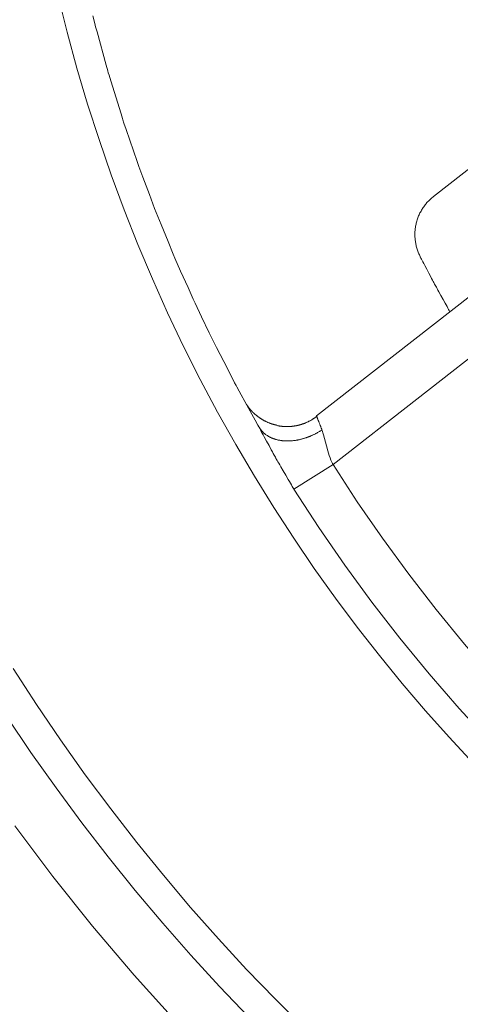
# Model space of a CAD drawing. Units: inches. Extents: x 0.5 to 16.1, y 0.5 to 11.2.
# Drawn here: x 3.9 to 4.3, y 7.7 to 8.5 of the extents above; entities that cross this region are included whole.
import ezdxf

# ---------------------------------------------------------------- set-up
doc = ezdxf.new("R2010")
doc.units = ezdxf.units.IN
doc.header["$MEASUREMENT"] = 0
doc.layers.add('Layer 1', color=7, linetype='Continuous')

msp = doc.modelspace()

# ---------------------------------------------------------------- linework, layer by layer
at = {"layer": 'Layer 1', "color": 7, "lineweight": 9, "true_color": 0xffffff}
for points in [[(4.25102, 8.37726), (4.54702, 8.60851)], [(3.94471, 8.54101), (3.95206, 8.51142), (3.96006, 8.48202), (3.96873, 8.45278), (3.97805, 8.42374), (3.98799, 8.39494), (3.99859, 8.36635), (4.00981, 8.33805), (4.02163, 8.31003), (4.03407, 8.28231), (4.0471, 8.25492), (4.06071, 8.22787), (4.07489, 8.20119), (4.08962, 8.17487), (4.10488, 8.14895), (4.12069, 8.12345), (4.13698, 8.09837), (4.15377, 8.07373), (4.17103, 8.04953), (4.18876, 8.02581), (4.20691, 8.00258), (4.22549, 7.97983), (4.24446, 7.95756), (4.26384, 7.93583), (4.28356, 7.9146)], [(4.1086, 8.18915), (4.10775, 8.19069), (4.10551, 8.19473), (4.09883, 8.20683), (4.09237, 8.21851), (4.09043, 8.22202), (4.08989, 8.22302), (4.08871, 8.2253), (4.08633, 8.22991), (4.07979, 8.24261), (4.0739, 8.25401), (4.07194, 8.25784), (4.06804, 8.26598), (4.06172, 8.27916), (4.05646, 8.29015), (4.05485, 8.29358), (4.05072, 8.30288), (4.04469, 8.31645), (4.04005, 8.32688), (4.03865, 8.33017), (4.03439, 8.34058), (4.02873, 8.3544), (4.02475, 8.36412), (4.0234, 8.36762), (4.01912, 8.37902), (4.01389, 8.39298), (4.01057, 8.40183), (4.00918, 8.40584), (4.00021, 8.4321), (3.99843, 8.43727), (3.99753, 8.43994), (3.99719, 8.44097), (3.99601, 8.4448), (3.98769, 8.4717), (3.98623, 8.47642), (3.98564, 8.47837), (3.98521, 8.47994), (3.98397, 8.48442), (3.97641, 8.51173), (3.97526, 8.51591), (3.97491, 8.51717), (3.97433, 8.51956), (3.97308, 8.52466)], [(4.24017, 8.32829), (4.23982, 8.32899), (4.23949, 8.3297), (4.23915, 8.33044), (4.23885, 8.33117), (4.23854, 8.33192), (4.23825, 8.33268), (4.23799, 8.33345), (4.23772, 8.33424), (4.23749, 8.33502), (4.23726, 8.33583), (4.23704, 8.33663), (4.23685, 8.33745), (4.23667, 8.33827), (4.2365, 8.33911), (4.23636, 8.33995), (4.23624, 8.3408), (4.23612, 8.34165), (4.23604, 8.34251), (4.23597, 8.34337), (4.23592, 8.34423), (4.23589, 8.34511), (4.23586, 8.34598), (4.23587, 8.34686), (4.2359, 8.34773), (4.23594, 8.34861), (4.23601, 8.34948), (4.2361, 8.35036), (4.23619, 8.35123), (4.23632, 8.35212), (4.23646, 8.35298), (4.23662, 8.35386), (4.23681, 8.35472), (4.237, 8.35559), (4.23722, 8.35644), (4.23746, 8.35729), (4.23772, 8.35813), (4.238, 8.35897), (4.23829, 8.35981), (4.23861, 8.36063), (4.23894, 8.36144), (4.23929, 8.36224), (4.23965, 8.36304), (4.24003, 8.36383), (4.24043, 8.36461), (4.24085, 8.36537), (4.24128, 8.36612), (4.24171, 8.36686), (4.24218, 8.36758), (4.24265, 8.3683), (4.24312, 8.36899), (4.24364, 8.36968), (4.24414, 8.37036), (4.24467, 8.37101), (4.24519, 8.37166), (4.24574, 8.37229), (4.24629, 8.3729), (4.24685, 8.37349), (4.24743, 8.37409), (4.24801, 8.37465), (4.2486, 8.3752), (4.24919, 8.37574), (4.24979, 8.37627), (4.25042, 8.37677), (4.25103, 8.37726)], [(4.26447, 8.28311), (4.26438, 8.28327), (4.26416, 8.28367), (4.2638, 8.28432), (4.26331, 8.28518), (4.26274, 8.28624), (4.26208, 8.28745), (4.26134, 8.28878), (4.26055, 8.29022), (4.25886, 8.29329), (4.25711, 8.29643), (4.25545, 8.29943), (4.2547, 8.30081), (4.25401, 8.30206), (4.2534, 8.30317), (4.25288, 8.3041), (4.25248, 8.30482), (4.25222, 8.30532), (4.25208, 8.30554), (4.25206, 8.30558), (4.25194, 8.30582), (4.25167, 8.30632), (4.25129, 8.30706), (4.2508, 8.308), (4.25022, 8.30911), (4.24955, 8.31038), (4.24883, 8.31177), (4.24723, 8.31481), (4.24556, 8.31799), (4.24394, 8.3211), (4.24317, 8.32254), (4.24247, 8.3239), (4.24183, 8.32513), (4.24127, 8.3262), (4.24081, 8.32707), (4.24047, 8.32772), (4.24024, 8.32814), (4.24016, 8.32828)], [(4.15567, 8.19813), (4.2814, 8.29635)], [(4.16903, 8.15849), (4.30568, 8.26525)], [(4.12308, 8.1906), (4.12304, 8.19061), (4.12293, 8.19063), (4.12261, 8.19071), (4.12229, 8.19078), (4.12219, 8.19081), (4.12216, 8.19081), (4.12211, 8.19082), (4.12198, 8.19086), (4.12164, 8.19094), (4.12135, 8.19101), (4.12126, 8.19104), (4.12125, 8.19104), (4.12116, 8.19107), (4.12104, 8.1911), (4.12069, 8.19119), (4.12041, 8.19128), (4.12032, 8.19131), (4.12022, 8.19133), (4.12008, 8.19138), (4.11973, 8.19147), (4.11947, 8.19156), (4.11939, 8.19158), (4.11914, 8.19167), (4.11879, 8.19178), (4.11865, 8.19183), (4.11855, 8.19186), (4.11846, 8.19189), (4.11818, 8.192), (4.11786, 8.19211), (4.11772, 8.19217), (4.11764, 8.1922), (4.11761, 8.1922), (4.11754, 8.19224), (4.11725, 8.19233), (4.11691, 8.19247), (4.11679, 8.19251), (4.11673, 8.19254), (4.11671, 8.19256), (4.11662, 8.1926), (4.116, 8.19285), (4.11587, 8.19289), (4.11585, 8.19292), (4.1158, 8.19293), (4.11569, 8.19297), (4.11507, 8.19325), (4.11498, 8.19329), (4.11496, 8.19331), (4.1149, 8.19333), (4.11479, 8.19339), (4.11418, 8.19367), (4.1141, 8.19371), (4.11408, 8.19372), (4.114, 8.19376), (4.11387, 8.19382), (4.11355, 8.19399), (4.11328, 8.19411), (4.11319, 8.19417), (4.11311, 8.19421), (4.11297, 8.19428), (4.11266, 8.19444), (4.1124, 8.19458), (4.11233, 8.19464), (4.11208, 8.19476), (4.11178, 8.19495), (4.11164, 8.19503), (4.11154, 8.19508), (4.11147, 8.19513), (4.11121, 8.19528), (4.1109, 8.19546), (4.11076, 8.19554), (4.11069, 8.19558), (4.11066, 8.1956), (4.11061, 8.19564), (4.11035, 8.19581), (4.11004, 8.196), (4.10993, 8.19607), (4.10986, 8.19611), (4.10983, 8.19613), (4.10976, 8.19618), (4.10948, 8.19636), (4.10919, 8.19656), (4.1091, 8.19663), (4.10904, 8.19665), (4.10901, 8.19667), (4.10893, 8.19674), (4.10865, 8.19694), (4.10836, 8.19714), (4.10828, 8.19721), (4.10825, 8.19722), (4.10821, 8.19725), (4.10811, 8.19732), (4.10782, 8.19754), (4.10755, 8.19774), (4.10748, 8.19779), (4.10746, 8.19781), (4.1074, 8.19785), (4.1073, 8.19793), (4.10701, 8.19815), (4.10676, 8.19835), (4.10671, 8.1984), (4.10669, 8.1984), (4.10662, 8.19847), (4.10651, 8.19856), (4.10622, 8.19879), (4.106, 8.19899), (4.10593, 8.19904), (4.10585, 8.19911), (4.10572, 8.19921), (4.10544, 8.19946), (4.10525, 8.19963), (4.10518, 8.19969), (4.10497, 8.19988), (4.10469, 8.20013), (4.10458, 8.20022), (4.10451, 8.20029), (4.10444, 8.20036), (4.10422, 8.20057), (4.10397, 8.20082), (4.10386, 8.20092), (4.1038, 8.20097), (4.10379, 8.20099), (4.10372, 8.20104), (4.10325, 8.20153), (4.10316, 8.20161), (4.10312, 8.20165), (4.10311, 8.20168), (4.10303, 8.20175), (4.10255, 8.20225), (4.10248, 8.20233), (4.10246, 8.20236), (4.10243, 8.2024), (4.10235, 8.20249), (4.10189, 8.20299), (4.10183, 8.20306), (4.1018, 8.20307), (4.10176, 8.20313), (4.10168, 8.20322), (4.10144, 8.2035), (4.10125, 8.20372), (4.10119, 8.20379), (4.10118, 8.20381), (4.10112, 8.20388), (4.10104, 8.20399), (4.1008, 8.20426), (4.10062, 8.20449), (4.10057, 8.20456), (4.10051, 8.20464), (4.10041, 8.20476), (4.10019, 8.20504), (4.10003, 8.20525), (4.09997, 8.20533), (4.0998, 8.20554), (4.0996, 8.20583), (4.09951, 8.20595), (4.09944, 8.20603), (4.09939, 8.20611), (4.09922, 8.20635), (4.09903, 8.20664), (4.09894, 8.20675), (4.0989, 8.20681), (4.09887, 8.20685), (4.09882, 8.20693), (4.09864, 8.20719), (4.09846, 8.20747), (4.09839, 8.20757), (4.09837, 8.20761)], [(4.15579, 8.19781), (4.15575, 8.19778), (4.15565, 8.19772), (4.15536, 8.19749), (4.15507, 8.19726), (4.15497, 8.1972), (4.15496, 8.19719), (4.1549, 8.19715), (4.15479, 8.19706), (4.15447, 8.19684), (4.15419, 8.19665), (4.15411, 8.19659), (4.1541, 8.19658), (4.15403, 8.19652), (4.15389, 8.19644), (4.15357, 8.19621), (4.15329, 8.19603), (4.15321, 8.19596), (4.15297, 8.19581), (4.15264, 8.1956), (4.15239, 8.19544), (4.1523, 8.1954), (4.15204, 8.19523), (4.15169, 8.19502), (4.15146, 8.19488), (4.15137, 8.19483), (4.15108, 8.19466), (4.15073, 8.19447), (4.15051, 8.19434), (4.15041, 8.1943), (4.14975, 8.19395), (4.14962, 8.19387), (4.14955, 8.19384), (4.14953, 8.19383), (4.14943, 8.19377), (4.14876, 8.19345), (4.14864, 8.19338), (4.14858, 8.19337), (4.14855, 8.19334), (4.14843, 8.19328), (4.14775, 8.19296), (4.14764, 8.19292), (4.14761, 8.1929), (4.14755, 8.19288), (4.14741, 8.19283), (4.14672, 8.19252), (4.14664, 8.19248), (4.14661, 8.19248), (4.14653, 8.19244), (4.14639, 8.19238), (4.14601, 8.19224), (4.14569, 8.1921), (4.1456, 8.19206), (4.14533, 8.19198), (4.14494, 8.19183), (4.14465, 8.19173), (4.14455, 8.19169), (4.14426, 8.19159), (4.14387, 8.19147), (4.1436, 8.19137), (4.1435, 8.19134), (4.14318, 8.19124), (4.14279, 8.19112), (4.14254, 8.19105), (4.14243, 8.19101), (4.1421, 8.19092), (4.14171, 8.19081), (4.14155, 8.19077), (4.14147, 8.19076), (4.14146, 8.19074), (4.14135, 8.19072), (4.141, 8.19063), (4.14061, 8.19053), (4.14047, 8.19051), (4.14041, 8.19048), (4.14037, 8.19048), (4.14025, 8.19045), (4.13987, 8.19037), (4.13951, 8.19028), (4.13939, 8.19026), (4.13935, 8.19026), (4.13929, 8.19024), (4.13915, 8.19021), (4.13876, 8.19015), (4.1384, 8.19008), (4.1383, 8.19005), (4.13828, 8.19005), (4.13819, 8.19003), (4.13804, 8.19001), (4.13764, 8.18995), (4.13729, 8.1899), (4.13718, 8.18987), (4.13691, 8.18984), (4.13651, 8.18979), (4.13619, 8.18974), (4.1361, 8.18973), (4.1358, 8.1897), (4.13539, 8.18966), (4.13508, 8.18963), (4.13498, 8.18962), (4.13466, 8.18959), (4.13426, 8.18956), (4.13398, 8.18954), (4.13387, 8.18954), (4.13354, 8.18951), (4.13314, 8.18949), (4.13298, 8.18948), (4.1329, 8.18948), (4.13287, 8.18948), (4.13278, 8.18948), (4.13201, 8.18945), (4.13187, 8.18945), (4.1318, 8.18945), (4.13178, 8.18945), (4.13166, 8.18945), (4.1309, 8.18945), (4.13078, 8.18945), (4.13073, 8.18945), (4.13068, 8.18945), (4.13054, 8.18947), (4.12979, 8.18949), (4.12969, 8.18949), (4.12966, 8.18949), (4.12958, 8.18949), (4.12944, 8.18951), (4.12869, 8.18955), (4.12858, 8.18955), (4.12833, 8.18958), (4.12793, 8.1896), (4.12761, 8.18965), (4.1275, 8.18965), (4.12722, 8.18969), (4.12683, 8.18972), (4.12653, 8.18976), (4.12643, 8.18977), (4.12612, 8.18981), (4.12573, 8.18987), (4.12547, 8.18991), (4.12537, 8.18992), (4.12504, 8.18998), (4.12465, 8.19003), (4.12441, 8.19008), (4.12437, 8.19008), (4.12428, 8.1901), (4.12391, 8.19017), (4.12355, 8.19024), (4.12343, 8.19027), (4.12339, 8.19028)], [(4.1371, 8.13836), (4.137, 8.13852), (4.13674, 8.13898), (4.13631, 8.13971), (4.13575, 8.14068), (4.13507, 8.14186), (4.13426, 8.14322), (4.1334, 8.14472), (4.13246, 8.14632), (4.13046, 8.14976), (4.1284, 8.15329), (4.12645, 8.15665), (4.12556, 8.15819), (4.12474, 8.15959), (4.12401, 8.16083), (4.1234, 8.16187), (4.12293, 8.16269), (4.12261, 8.16325), (4.12246, 8.16351), (4.12243, 8.16354), (4.12229, 8.16382), (4.12199, 8.16439), (4.12154, 8.16521), (4.12096, 8.16627), (4.12029, 8.16754), (4.11951, 8.16897), (4.11867, 8.17053), (4.11682, 8.17396), (4.11488, 8.17754), (4.11297, 8.18104), (4.1121, 8.18268), (4.11126, 8.18421), (4.11051, 8.18558), (4.10988, 8.18679), (4.10933, 8.18778), (4.10895, 8.18851), (4.10868, 8.18898), (4.1086, 8.18915)], [(4.1086, 8.18915), (4.10864, 8.18906), (4.10875, 8.18888), (4.10893, 8.18859), (4.10896, 8.18854), (4.10907, 8.18837), (4.10926, 8.18805), (4.1093, 8.18801), (4.1094, 8.18787), (4.10964, 8.18752), (4.10966, 8.18748), (4.10975, 8.18735), (4.11001, 8.18701), (4.11014, 8.18685), (4.1104, 8.18651), (4.11054, 8.18635), (4.11083, 8.18601), (4.11096, 8.18587), (4.11126, 8.18554), (4.11141, 8.18537), (4.11172, 8.18506), (4.11185, 8.18492), (4.11189, 8.18488), (4.11218, 8.18459), (4.11233, 8.18445), (4.11239, 8.18441), (4.11266, 8.18415), (4.11285, 8.18399), (4.11291, 8.18392), (4.113, 8.18385), (4.11319, 8.1837), (4.11337, 8.18355), (4.11347, 8.18347), (4.11354, 8.18341), (4.11372, 8.18328), (4.11405, 8.18302), (4.1141, 8.18298), (4.11426, 8.18286), (4.11464, 8.18259), (4.11468, 8.18255), (4.11485, 8.18245), (4.11525, 8.18219), (4.11544, 8.18206), (4.11586, 8.18179), (4.11605, 8.18167), (4.1165, 8.18141), (4.11671, 8.1813), (4.11716, 8.18105), (4.11732, 8.18098), (4.11737, 8.18094), (4.11783, 8.18072), (4.11801, 8.18062), (4.11807, 8.18059), (4.11851, 8.1804), (4.11872, 8.18029), (4.11879, 8.18026), (4.11896, 8.18019), (4.11922, 8.18009), (4.11946, 8.17998), (4.11955, 8.17994), (4.11968, 8.1799), (4.11993, 8.1798), (4.12019, 8.17969), (4.12033, 8.17963), (4.12043, 8.1796), (4.12068, 8.17952), (4.12094, 8.17942), (4.12112, 8.17935), (4.12119, 8.17934), (4.12143, 8.17927), (4.12191, 8.1791), (4.12198, 8.17909), (4.12219, 8.17902), (4.12273, 8.17888), (4.12282, 8.17885), (4.123, 8.17881), (4.12355, 8.17866), (4.1238, 8.1786), (4.12439, 8.17848), (4.12464, 8.17842), (4.12522, 8.17831), (4.12541, 8.17827), (4.1255, 8.17826), (4.12607, 8.17816), (4.12629, 8.17813), (4.12637, 8.17812), (4.12691, 8.17803), (4.12718, 8.17799), (4.12726, 8.17799), (4.12747, 8.17797), (4.12779, 8.17792), (4.12808, 8.1779), (4.12819, 8.17788), (4.12835, 8.17787), (4.12866, 8.17785), (4.12897, 8.17783), (4.12914, 8.17781), (4.12925, 8.1778), (4.12954, 8.17778), (4.12987, 8.17777), (4.13008, 8.17776), (4.13016, 8.17776), (4.13044, 8.17774), (4.13103, 8.17772), (4.1311, 8.17772), (4.13135, 8.17772), (4.13197, 8.17772), (4.13204, 8.17772), (4.13226, 8.17772), (4.1329, 8.17773), (4.13319, 8.17773), (4.13385, 8.17776), (4.13412, 8.17777), (4.13478, 8.17781), (4.13498, 8.17783), (4.13508, 8.17784), (4.13572, 8.17788), (4.13596, 8.17791), (4.13604, 8.17791), (4.13665, 8.17798), (4.13693, 8.17801), (4.13701, 8.17802), (4.13723, 8.17805), (4.13758, 8.1781), (4.13789, 8.17815), (4.13801, 8.17815), (4.13818, 8.17817), (4.13851, 8.17823), (4.13885, 8.17829), (4.139, 8.17831), (4.13914, 8.17833), (4.13944, 8.1784), (4.13979, 8.17844), (4.14, 8.17848), (4.1401, 8.17851), (4.14039, 8.17856), (4.14072, 8.17863), (4.14098, 8.17869), (4.14105, 8.1787), (4.1413, 8.17876), (4.14194, 8.1789), (4.14203, 8.17891), (4.14225, 8.17897), (4.1429, 8.17912), (4.14319, 8.17919), (4.14385, 8.17937), (4.14412, 8.17944), (4.14476, 8.17963), (4.14497, 8.17969), (4.14505, 8.17972), (4.14569, 8.1799), (4.14593, 8.17998), (4.146, 8.18001), (4.1466, 8.18019), (4.14686, 8.18029), (4.14694, 8.18031), (4.14716, 8.1804), (4.1475, 8.18051), (4.14779, 8.1806), (4.14789, 8.18065), (4.14807, 8.18072), (4.14839, 8.18083), (4.14869, 8.18094), (4.14883, 8.18099), (4.14896, 8.18105), (4.14926, 8.18116), (4.14958, 8.18129), (4.14976, 8.18135), (4.14986, 8.1814), (4.15014, 8.18151), (4.15046, 8.18165), (4.15068, 8.18173), (4.15075, 8.18177), (4.151, 8.18187), (4.15157, 8.18212), (4.15164, 8.18216), (4.15185, 8.18224), (4.15243, 8.18251), (4.15253, 8.18256), (4.15269, 8.18265), (4.15329, 8.18292), (4.15341, 8.18298), (4.15348, 8.18302), (4.15366, 8.1831), (4.1548, 8.18369), (4.15501, 8.1838), (4.15514, 8.18387), (4.15518, 8.18388), (4.1553, 8.18395), (4.1558, 8.18423), (4.15639, 8.18456), (4.15679, 8.18479), (4.15691, 8.18485), (4.15736, 8.18512), (4.15791, 8.18545), (4.15836, 8.18572), (4.15846, 8.18579), (4.15857, 8.18585), (4.15875, 8.18597), (4.15928, 8.18631), (4.15978, 8.18663), (4.15994, 8.18674), (4.16, 8.18679)], [(4.16, 8.18678), (4.16024, 8.18615), (4.16046, 8.18554), (4.16086, 8.18431), (4.16131, 8.18281), (4.1636, 8.17368), (4.16468, 8.16978), (4.16526, 8.16785), (4.1659, 8.16593), (4.16661, 8.164), (4.16736, 8.1621), (4.16814, 8.16033), (4.16857, 8.15942), (4.16903, 8.15849)], [(4.16903, 8.15849), (4.1371, 8.13836)], [(4.16903, 8.15849), (4.18874, 8.12815), (4.20935, 8.09829), (4.23082, 8.06896), (4.25314, 8.04017), (4.27631, 8.01197), (4.30026, 7.9844), (4.325, 7.95749), (4.3505, 7.93128), (4.37672, 7.90578), (4.40364, 7.88103), (4.43121, 7.85707), (4.4594, 7.83392), (4.48818, 7.81158), (4.51753, 7.79011), (4.54737, 7.76951), (4.57771, 7.74979)], [(4.55758, 7.71787), (4.52637, 7.73815), (4.49567, 7.75935), (4.46547, 7.78144), (4.43586, 7.80442), (4.40685, 7.82825), (4.37847, 7.8529), (4.35079, 7.87836), (4.32382, 7.90458), (4.29758, 7.93157), (4.27212, 7.95925), (4.24747, 7.98761), (4.22365, 8.01662), (4.20068, 8.04625), (4.17858, 8.07643), (4.15739, 8.10715), (4.1371, 8.13836)], [(4.14599, 7.69814), (4.12208, 7.72194), (4.09856, 7.74636), (4.07546, 7.77139), (4.05278, 7.79701), (4.03057, 7.82321), (4.00882, 7.85), (3.98758, 7.87733), (3.96685, 7.90522), (3.94667, 7.93365), (3.92704, 7.96258), (3.90799, 7.99203)], [(4.10037, 7.70749), (4.0765, 7.73242), (4.05307, 7.75796), (4.03007, 7.7841), (4.00755, 7.81085), (3.9855, 7.83817), (3.96398, 7.86607), (3.94296, 7.89453), (3.92252, 7.92352), (3.90263, 7.95304)], [(4.04195, 7.70283), (4.00666, 7.74178), (3.97278, 7.78158), (3.94034, 7.82216), (3.90935, 7.86346)]]:
    msp.add_lwpolyline(points, dxfattribs=at)
msp.add_open_spline([(4.15569, 8.1981), (4.15569, 8.1981), (4.15567, 8.19813), (4.15567, 8.19813), (4.15567, 8.19813), (4.15569, 8.1981), (4.15569, 8.1981), (4.15569, 8.1981), (4.15571, 8.198), (4.15571, 8.198), (4.15571, 8.198), (4.15578, 8.19783), (4.15578, 8.19783), (4.15578, 8.19783), (4.15585, 8.19764), (4.15585, 8.19764), (4.15585, 8.19764), (4.15596, 8.19738), (4.15596, 8.19738), (4.15596, 8.19738), (4.15608, 8.19707), (4.15608, 8.19707), (4.15608, 8.19707), (4.1562, 8.19674), (4.1562, 8.19674), (4.1562, 8.19674), (4.15635, 8.19635), (4.15635, 8.19635), (4.15635, 8.19635), (4.15651, 8.19593), (4.15651, 8.19593), (4.15651, 8.19593), (4.15667, 8.1955), (4.15667, 8.1955), (4.15667, 8.1955), (4.15705, 8.19453), (4.15705, 8.19453), (4.15705, 8.19453), (4.15742, 8.1935), (4.15742, 8.1935), (4.15742, 8.1935), (4.15784, 8.19245), (4.15784, 8.19245), (4.15784, 8.19245), (4.15824, 8.19139), (4.15824, 8.19139), (4.15824, 8.19139), (4.15863, 8.19036), (4.15863, 8.19036), (4.15863, 8.19036), (4.15899, 8.18942), (4.15899, 8.18942), (4.15899, 8.18942), (4.15916, 8.18896), (4.15916, 8.18896), (4.15916, 8.18896), (4.15933, 8.18856), (4.15933, 8.18856), (4.15933, 8.18856), (4.15946, 8.18817), (4.15946, 8.18817), (4.15946, 8.18817), (4.1596, 8.18782), (4.1596, 8.18782), (4.1596, 8.18782), (4.15971, 8.18752), (4.15971, 8.18752), (4.15971, 8.18752), (4.15981, 8.18727), (4.15981, 8.18727), (4.15981, 8.18727), (4.1599, 8.18706), (4.1599, 8.18706), (4.1599, 8.18706), (4.15995, 8.1869), (4.15995, 8.1869), (4.15995, 8.1869), (4.15999, 8.18681), (4.15999, 8.18681), (4.15999, 8.18681), (4.16001, 8.18678), (4.16001, 8.18678)], degree=3, knots=[0, 0, 0, 0, 1, 1, 1, 2, 2, 2, 3, 3, 3, 4, 4, 4, 5, 5, 5, 6, 6, 6, 7, 7, 7, 8, 8, 8, 9, 9, 9, 10, 10, 10, 11, 11, 11, 12, 12, 12, 13, 13, 13, 14, 14, 14, 15, 15, 15, 16, 16, 16, 17, 17, 17, 18, 18, 18, 19, 19, 19, 20, 20, 20, 21, 21, 21, 22, 22, 22, 23, 23, 23, 24, 24, 24, 25, 25, 25, 26, 26, 26, 27, 27, 27, 27], dxfattribs=at)

doc.saveas('drawing.dxf')
